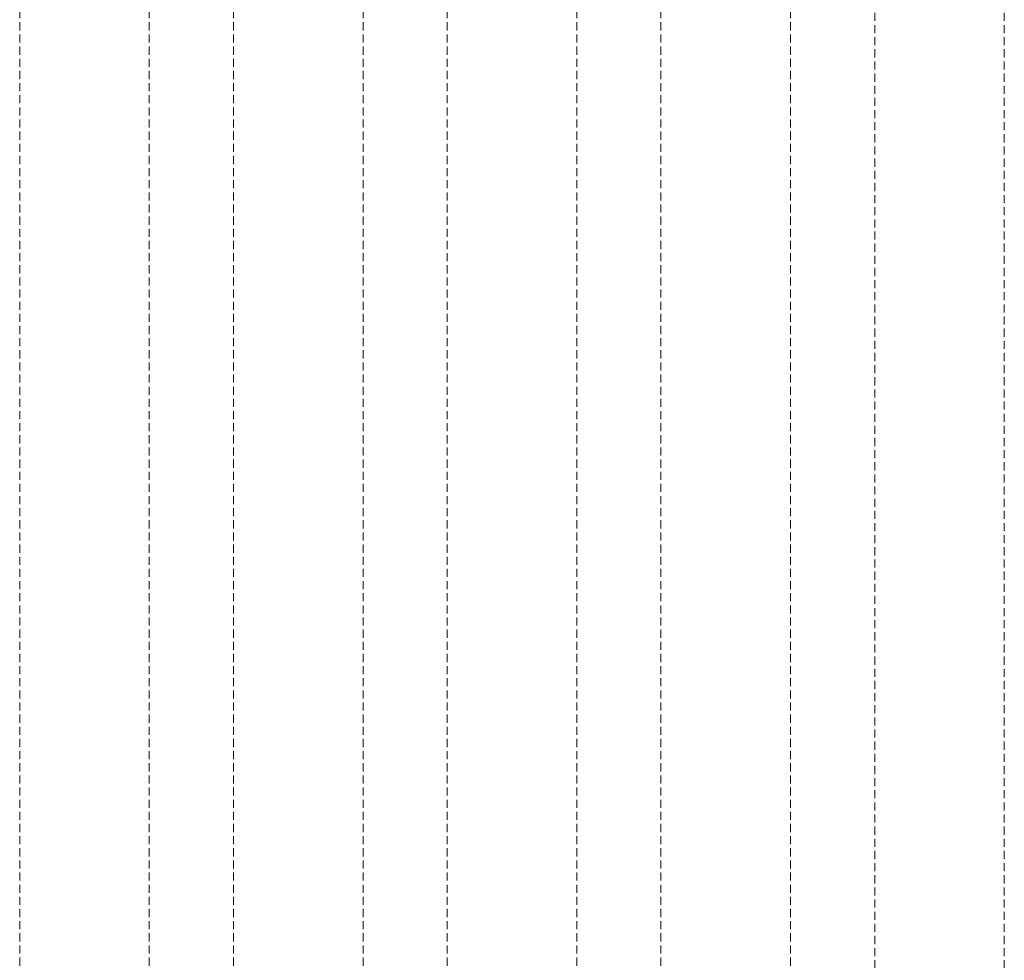
# Model space of a CAD drawing. Units: millimetres. Extents: x -49513 to -43927, y 144821 to 148311.
# Drawn here: x -44434 to -44130, y 145111 to 145402 of the extents above; entities that cross this region are included whole.
import ezdxf

# ---------------------------------------------------------------- set-up
doc = ezdxf.new("R2010")
doc.units = ezdxf.units.MM
doc.header["$LTSCALE"] = 5
doc.linetypes.add('DASHED', pattern=[0.75, 0.5, -0.25])
doc.layers.add('Layer24', color=1, linetype='Continuous', true_color=0xff0000)

msp = doc.modelspace()

# ---------------------------------------------------------------- linework, layer by layer
at = {"layer": 'Layer24', "color": 1, "linetype": 'DASHED', "lineweight": 18, "true_color": 0xff0000}
for p, q in [((-44169.59, 144883.91), (-44169.59, 145843.86)), ((-44129.59, 144883.91), (-44129.59, 145843.86)), ((-44433.59, 144880.99), (-44433.59, 145840.94)), ((-44393.59, 144880.99), (-44393.59, 145840.94)), ((-44367.59, 144880.99), (-44367.59, 145840.94)), ((-44327.59, 144880.99), (-44327.59, 145840.94)), ((-44301.59, 144880.99), (-44301.59, 145840.94)), ((-44261.59, 144880.99), (-44261.59, 145840.94)), ((-44235.59, 144880.99), (-44235.59, 145840.94)), ((-44195.59, 144880.99), (-44195.59, 145840.94))]:
    msp.add_line(p, q, dxfattribs=at)

doc.saveas('drawing.dxf')
